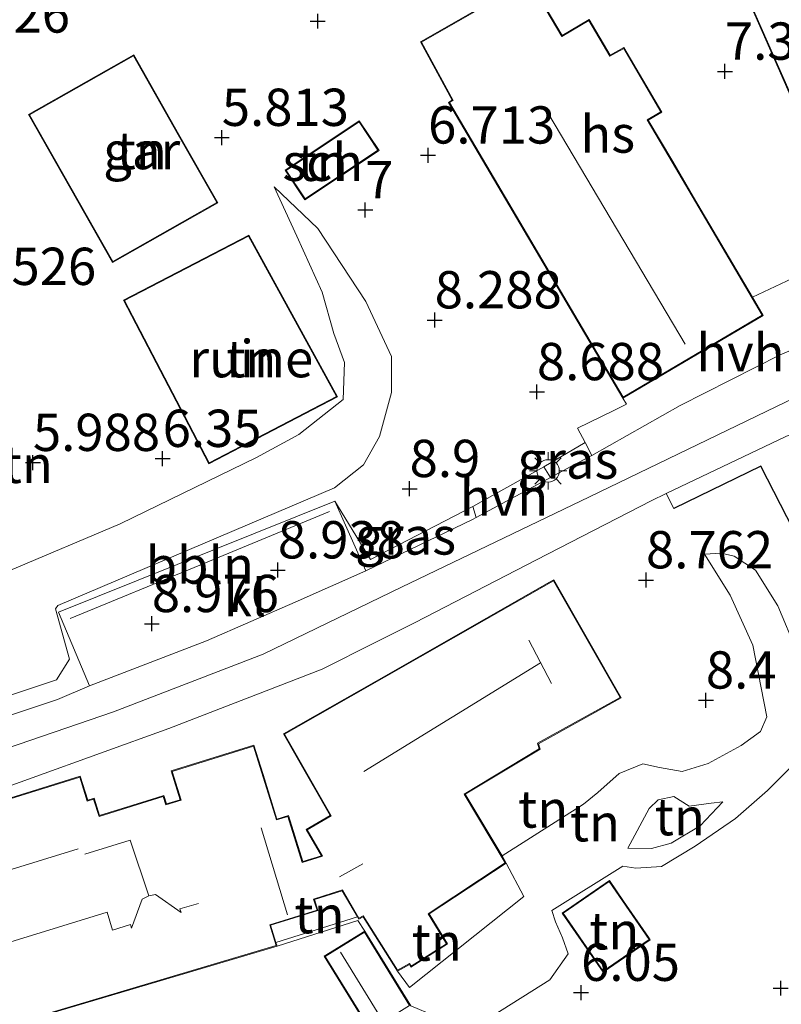
# Model space of a CAD drawing. Units: metres. Extents: x 159998 to 170008, y 424998 to 428099.
# Drawn here: x 161666 to 161717, y 426992 to 427058 of the extents above; entities that cross this region are included whole.
import ezdxf
from ezdxf.enums import TextEntityAlignment as Align

# ---------------------------------------------------------------- set-up
doc = ezdxf.new("R2010")
doc.units = ezdxf.units.M
doc.linetypes.add('IE-TERREINAFSCHEIDING', pattern=[10, 8, -2])
doc.layers.get('0').update_dxf_attribs({"lineweight": 25})
for name, color, linetype, lineweight in [('B-ME-AL-OVERIG-L-B1', 7, 'Continuous', 18), ('B-ME-GW-KRUINLIJN-L-B1', 93, 'Continuous', 18), ('B-ME-GW-TEENLIJN-L-B1', 93, 'Continuous', 18), ('B-ME-IE-GRASLAND-GV-B6', 93, 'Continuous', 18), ('B-ME-IE-GRONDWERKLIJN-GROND_INGERICHT-GV-B6', 253, 'Continuous', 18), ('B-ME-IE-MEUBILAIR_WEGMEUBILAIR-LICHTMAST-S-B1', 8, 'Continuous', 18), ('B-ME-IE-TERREINAFSCHEIDING-RASTERHEKWERK-L-B1', 8, 'IE-TERREINAFSCHEIDING', 18), ('B-ME-KG-KADASTRAAL-DAKRAND-L-B1', 13, 'Continuous', 18), ('B-ME-KG-KADASTRAAL-NOKLIJN-L-B1', 13, 'Continuous', 18), ('B-ME-OG-BEBOUWING-GV-B6', 173, 'Continuous', 18), ('B-ME-VH-VERH_SOORT-BITUMEN-GV-B6', 8, 'IE-TERREINAFSCHEIDING-NATUURLIJK-HOUTWAL', 18), ('B-ME-VH-VERH_SOORT-HALF_VERHARDING-GV-B6', 8, 'IE-TERREINAFSCHEIDING-NATUURLIJK-HOUTWAL', 18), ('B-ME-VH-VERH_SOORT-KLINKERS-GV-B6', 8, 'IE-TERREINAFSCHEIDING-NATUURLIJK-HOUTWAL', 18)]:
    doc.layers.add(name, color=color, linetype=linetype, lineweight=lineweight)
doc.layers.add('B-ME-GW-HOOGTEPUNT-S-B1', color=10, linetype='Continuous')
doc.layers.add('B-ME-IE-TERREINAFSCHEIDING-HAAG-L-B1', color=10, linetype='Continuous')
doc.styles.add('NLCS-ISO', font='NLCS-ISO.TTF')
doc.linetypes.add('IE-TERREINAFSCHEIDING-NATUURLIJK-HOUTWAL', pattern='A,7,-1.5,[67,NLCS.SHX,S=0.75,R=45,X=0,Y=0],-1.5,7,-1.5,[70,NLCS.SHX,S=0.75,R=0,X=0,Y=0],-1.5', length=20)

# ---------------------------------------------------------------- blocks, each defined once
blk = doc.blocks.new('hoogtepunt')
for p, q in [((-0.5, 0), (0.5, 0)), ((0, 0.5), (0, -0.5))]:
    blk.add_line(p, q)
blk = doc.blocks.new('lantaarnpaal')
for p, q in [((-0.884, 0.884), (-0.53, 0.53)), ((0, 0.75), (0, 1.25)), ((0.53, 0.53), (0.884, 0.884)), ((-0.75, 0), (-1.25, 0)), ((0.75, 0), (1.25, 0)), ((-0.53, -0.53), (-0.884, -0.884)), ((0.53, -0.53), (0.884, -0.884)), ((0, -0.75), (0, -1.25))]:
    blk.add_line(p, q)
blk.add_circle((0, 0), 0.75)

msp = doc.modelspace()

# ---------------------------------------------------------------- linework, layer by layer
at = {"layer": 'B-ME-AL-OVERIG-L-B1'}
msp.add_polyline3d([(161669.506, 427017.903, 9.068), (161678.211, 427021.48, 9.068), (161686.881, 427025.069, 9.08)], dxfattribs=at)
at = {"layer": 'B-ME-GW-KRUINLIJN-L-B1'}
for p, q in [((161703.907, 427005.467, 8.771), (161698.454, 427001.987, 8.677)), ((161688.764, 426997.903, 8.044), (161683.297, 426996.197, 8.044))]:
    msp.add_line(p, q, dxfattribs=at)
for points in [[(161660.464, 427007.551, 9.15), (161672.424, 427011.65, 9.146), (161682.452, 427015.524, 9.146), (161691.706, 427019.998, 9.13), (161704.305, 427026.06, 9.11), (161717.503, 427032.431, 9.075), (161730.82, 427038.665, 9.07), (161745.184, 427045.189, 9.061), (161758.454, 427051.769, 9.033), (161769.358, 427058.153, 9.001)], [(161683.187, 427046.837, 6.176), (161686.114, 427044.051, 7.031), (161689.32, 427039.154, 7.898), (161691.044, 427035.46, 8.595), (161691.036, 427033.062, 8.775), (161690.243, 427030.102, 8.944), (161689.173, 427028.212, 8.978), (161687.225, 427026.654, 8.989), (161668.676, 427018.777, 8.831), (161668.518, 427018.55, 8.888), (161669.47, 427015.182, 8.876), (161668.589, 427013.794, 8.876), (161663.067, 427011.971, 8.708), (161662.29, 427012.192, 8.663), (161657.285, 427025.432, 7.459), (161655.08, 427030.418, 7.02), (161654.845, 427030.937, 6.998), (161653.41, 427031.692, 7.043), (161646.796, 427029.062, 7.29), (161636.135, 427025.087, 7.416)], [(161712.032, 427022.211, 8.839), (161713.749, 427019.462, 8.839), (161715.251, 427016.109, 8.831), (161716.201, 427011.31, 8.759)], [(161716.201, 427011.31, 8.759), (161715.781, 427010.322, 8.702), (161714.469, 427009.388, 8.646), (161712.257, 427008.183, 8.634), (161710.519, 427007.656, 8.625), (161709.014, 427007.916, 8.642), (161707.894, 427008.161, 8.662), (161706.302, 427007.51, 8.654), (161704.876, 427006.237, 8.702), (161703.907, 427005.467, 8.771)], [(161713.259, 427005.626, 7.116), (161711.725, 427004.009, 7.04), (161709.787, 427002.851, 6.866), (161708.472, 427002.48, 6.853), (161706.888, 427002.518, 6.916)], [(161698.735, 427001.514, 7.935), (161699.915, 426999.279, 7.997), (161692.243, 426993.176, 7.935), (161691.439, 426994.26, 7.85)]]:
    msp.add_polyline3d(points, dxfattribs=at)
at = {"layer": 'B-ME-GW-TEENLIJN-L-B1'}
msp.add_line((161706.544, 427001.31, 6.306), (161701.8, 426998.333, 6.466), dxfattribs=at)
for points in [[(161665.471, 427021.131, 6.269), (161672.871, 427024.246, 6.427), (161681.996, 427028.688, 6.956), (161684.835, 427030.233, 7.214), (161687.805, 427032.59, 7.349), (161687.906, 427035.074, 7.349), (161687.176, 427037.017, 7.147), (161686.392, 427039.784, 6.922), (161684.691, 427043.541, 6.483), (161683.187, 427046.837, 6.176)], [(161706.544, 427001.31, 6.306), (161707.413, 427001.177, 6.346), (161709.14, 427001.28, 6.322), (161711.39, 427002.638, 6.322), (161714.099, 427004.49, 6.395), (161716.234, 427006.385, 6.681), (161717.796, 427007.923, 6.733), (161718.698, 427010.051, 7.04), (161718.693, 427012.93, 7.343), (161718.216, 427015.72, 7.895), (161716.936, 427018.765, 8.375), (161715.443, 427021.15, 8.67), (161714, 427022.091, 8.795), (161713.13, 427022.275, 8.827), (161712.032, 427022.211, 8.839)], [(161706.888, 427002.518, 6.916), (161708.314, 427005.178, 7.153), (161708.918, 427005.759, 7.14), (161709.965, 427005.981, 7.14), (161710.989, 427005.326, 7.14), (161712.468, 427005.52, 7.116), (161713.259, 427005.626, 7.116)], [(161701.8, 426998.333, 6.466), (161702.033, 426997.571, 6.466), (161702.516, 426996.503, 6.466), (161702.886, 426995.44, 6.391), (161701.666, 426993.684, 6.316), (161697.855, 426991.288, 6.466), (161695.57, 426990.589, 6.466), (161693.919, 426991.268, 6.466), (161692.333, 426991.947, 6.467)], [(161689.26, 426996.943, 6.624), (161688.797, 426997.657, 6.624), (161683.375, 426995.944, 6.618)]]:
    msp.add_polyline3d(points, dxfattribs=at)
at = {"layer": 'B-ME-IE-GRASLAND-GV-B6'}
for points in [[(161701.697, 427027.352, 9.093), (161701.252, 427028.073, 9.174), (161704.032, 427029.701, 9.097), (161704.48, 427028.832, 9.091), (161703.073, 427028.091, 9.093), (161701.697, 427027.352, 9.093)], [(161696.497, 427025.413, 9.085), (161696.731, 427024.683, 9.093), (161696.48, 427024.548, 9.093), (161689.319, 427021.096, 9.047), (161687.251, 427025.78, 9.025), (161689.628, 427021.861, 9.19), (161696.497, 427025.413, 9.085)]]:
    msp.add_polyline3d(points, dxfattribs=at)
at = {"layer": 'B-ME-IE-GRONDWERKLIJN-GROND_INGERICHT-GV-B6'}
for points in [[(161716.96, 427054.826, 7.552), (161719.068, 427050.031, 7.746), (161727.246, 427053.632, 7.746), (161724.12, 427060.734, 7.451), (161725.391, 427061.297, 7.278), (161725.357, 427061.374, 6.668), (161722.081, 427068.817, 6.14), (161712.629, 427064.653, 6.475), (161712.66, 427064.583, 7.298), (161716.96, 427054.826, 7.552)], [(161722.827, 427043.015, 8.459), (161715.246, 427039.443, 8.467), (161711.296, 427046.151, 8.082), (161709.896, 427048.529, 7.883), (161708.254, 427051.318, 7.883), (161709.165, 427051.852, 7.883), (161706.627, 427056.17, 6.83), (161705.698, 427055.657, 6.83), (161704.29, 427058.049, 6.83), (161702.476, 427056.981, 6.738), (161700.267, 427060.742, 5.892), (161692.987, 427056.551, 5.892), (161695.118, 427052.648, 6.367), (161694.87, 427052.502, 6.354), (161706.544, 427032.677, 8.839), (161706.785, 427032.267, 8.839), (161705.948, 427031.852, 9.041), (161703.506, 427030.666, 9.178), (161704.032, 427029.701, 9.097), (161701.252, 427028.073, 9.174), (161696.497, 427025.413, 9.085), (161689.628, 427021.861, 9.19), (161687.251, 427025.78, 9.025), (161668.718, 427018.326, 8.957), (161670.797, 427013.388, 9.002), (161668.662, 427012.473, 8.991), (161659.4, 427009.397, 9.129)], [(161676.799, 427050.359, 5.922), (161673.77, 427055.688, 5.922), (161666.718, 427051.679, 5.922), (161672.353, 427041.766, 5.922), (161679.405, 427045.775, 5.922), (161676.799, 427050.359, 5.922)], [(161683.92, 427047.957, 6.224), (161685.245, 427045.969, 6.224), (161690.21, 427049.28, 6.224), (161688.884, 427051.268, 6.224), (161683.92, 427047.957, 6.224)], [(161665.471, 427021.131, 6.269), (161672.871, 427024.246, 6.427), (161681.996, 427028.688, 6.956), (161684.835, 427030.233, 7.214), (161687.805, 427032.59, 7.349), (161687.906, 427035.074, 7.349), (161687.176, 427037.017, 7.147), (161686.392, 427039.784, 6.922), (161684.691, 427043.541, 6.483), (161683.187, 427046.837, 6.176), (161686.114, 427044.051, 7.031), (161689.32, 427039.154, 7.898), (161691.044, 427035.46, 8.595), (161691.036, 427033.062, 8.775), (161690.243, 427030.102, 8.944), (161689.173, 427028.212, 8.978), (161687.225, 427026.654, 8.989), (161668.676, 427018.777, 8.831), (161668.518, 427018.55, 8.888), (161669.47, 427015.182, 8.876), (161668.589, 427013.794, 8.876), (161663.067, 427011.971, 8.708)], [(161663.067, 427011.971, 8.708), (161668.589, 427013.794, 8.876), (161669.47, 427015.182, 8.876), (161668.518, 427018.55, 8.888), (161668.676, 427018.777, 8.831), (161687.225, 427026.654, 8.989), (161689.173, 427028.212, 8.978), (161690.243, 427030.102, 8.944), (161691.036, 427033.062, 8.775), (161691.044, 427035.46, 8.595), (161689.32, 427039.154, 7.898), (161686.114, 427044.051, 7.031), (161683.187, 427046.837, 6.176), (161684.691, 427043.541, 6.483), (161686.392, 427039.784, 6.922), (161687.176, 427037.017, 7.147), (161687.906, 427035.074, 7.349), (161687.805, 427032.59, 7.349), (161684.835, 427030.233, 7.214), (161681.996, 427028.688, 6.956), (161672.871, 427024.246, 6.427), (161665.471, 427021.131, 6.269)], [(161687.434, 427032.756, 5.838), (161681.478, 427043.601, 5.838), (161673.094, 427039.235, 5.838), (161678.808, 427028.264, 5.838), (161687.434, 427032.756, 5.838)], [(161657.793, 427003.93, 8.921), (161676.125, 427010.535, 8.974), (161686.398, 427014.509, 9.007), (161689.958, 427016.299, 9.046), (161692.629, 427017.642, 9.03), (161700.767, 427021.835, 9.094), (161708.452, 427025.794, 9.041), (161709.447, 427026.291, 8.927), (161709.961, 427025.274, 8.81), (161715.8, 427028.126, 8.9), (161717.988, 427023.846, 8.702)], [(161718.216, 427015.72, 7.895), (161716.936, 427018.765, 8.375), (161715.443, 427021.15, 8.67), (161714, 427022.091, 8.795), (161713.13, 427022.275, 8.827), (161712.032, 427022.211, 8.839), (161713.749, 427019.462, 8.839), (161715.251, 427016.109, 8.831), (161716.201, 427011.31, 8.759), (161715.781, 427010.322, 8.702), (161714.469, 427009.388, 8.646), (161712.257, 427008.183, 8.634), (161710.519, 427007.656, 8.625), (161709.014, 427007.916, 8.642), (161707.894, 427008.161, 8.662), (161706.302, 427007.51, 8.654), (161704.876, 427006.237, 8.702), (161703.907, 427005.467, 8.771), (161698.454, 427001.987, 8.677), (161695.99, 427006.124, 9.037), (161701.012, 427009.152, 9.037), (161700.887, 427009.514, 9.037), (161706.442, 427012.585, 9.037), (161701.926, 427020.502, 9.037), (161701.599, 427020.316, 8.979), (161691.005, 427014.272, 8.906), (161683.812, 427010.168, 9.037), (161684.729, 427008.562, 8.738), (161686.936, 427004.693, 9.037), (161685.316, 427003.77, 9.037), (161686.357, 427001.997, 9.037), (161685.097, 427001.614, 8.666), (161684.135, 427004.704, 8.666), (161683.365, 427004.465, 8.666), (161682.438, 427007.444, 8.692), (161681.824, 427009.416, 8.666), (161676.276, 427007.689, 8.666), (161676.876, 427005.759, 8.666), (161675.962, 427005.474, 8.666), (161675.787, 427006.034, 8.666), (161675.297, 427005.882, 8.599), (161671.477, 427004.693, 8.666), (161671.112, 427005.867, 8.666), (161670.686, 427005.734, 8.666), (161670.188, 427007.334, 8.666), (161658.786, 427003.786, 8.823)], [(161692.333, 426991.947, 6.467), (161689.26, 426996.943, 6.624), (161688.797, 426997.657, 6.624), (161683.375, 426995.944, 6.618), (161683.297, 426996.197, 8.044), (161688.764, 426997.903, 8.044), (161688.848, 426997.759, 8.025), (161689.139, 426997.919, 8.037), (161691.439, 426994.26, 7.85), (161692.243, 426993.176, 7.935), (161699.915, 426999.279, 7.997), (161698.735, 427001.514, 7.935), (161698.454, 427001.987, 8.677), (161703.907, 427005.467, 8.771), (161704.876, 427006.237, 8.702), (161706.302, 427007.51, 8.654), (161707.894, 427008.161, 8.662), (161709.014, 427007.916, 8.642), (161710.519, 427007.656, 8.625), (161712.257, 427008.183, 8.634), (161714.469, 427009.388, 8.646), (161715.781, 427010.322, 8.702), (161716.201, 427011.31, 8.759), (161715.251, 427016.109, 8.831), (161713.749, 427019.462, 8.839), (161712.032, 427022.211, 8.839), (161713.13, 427022.275, 8.827), (161714, 427022.091, 8.795), (161715.443, 427021.15, 8.67), (161716.936, 427018.765, 8.375), (161718.216, 427015.72, 7.895)], [(161697.855, 426991.288, 6.466), (161701.666, 426993.684, 6.316), (161702.886, 426995.44, 6.391), (161702.516, 426996.503, 6.466), (161702.033, 426997.571, 6.466), (161701.8, 426998.333, 6.466), (161706.544, 427001.31, 6.306), (161707.413, 427001.177, 6.346), (161709.14, 427001.28, 6.322), (161711.39, 427002.638, 6.322), (161714.099, 427004.49, 6.395), (161716.234, 427006.385, 6.681), (161717.796, 427007.923, 6.733)], [(161717.796, 427007.923, 6.733), (161716.234, 427006.385, 6.681), (161714.099, 427004.49, 6.395), (161711.39, 427002.638, 6.322), (161709.14, 427001.28, 6.322), (161707.413, 427001.177, 6.346), (161706.544, 427001.31, 6.306)], [(161713.259, 427005.626, 7.116), (161712.468, 427005.52, 7.116), (161710.989, 427005.326, 7.14), (161709.965, 427005.981, 7.14), (161708.918, 427005.759, 7.14), (161708.314, 427005.178, 7.153), (161706.888, 427002.518, 6.916), (161708.472, 427002.48, 6.853), (161709.787, 427002.851, 6.866), (161711.725, 427004.009, 7.04), (161713.259, 427005.626, 7.116)], [(161713.259, 427005.626, 7.116), (161711.725, 427004.009, 7.04), (161709.787, 427002.851, 6.866), (161708.472, 427002.48, 6.853), (161706.888, 427002.518, 6.916), (161708.314, 427005.178, 7.153), (161708.918, 427005.759, 7.14), (161709.965, 427005.981, 7.14), (161710.989, 427005.326, 7.14), (161712.468, 427005.52, 7.116), (161713.259, 427005.626, 7.116)], [(161691.439, 426994.26, 7.85), (161692.243, 426994.708, 7.75), (161692.351, 426994.533, 7.75), (161694.806, 426996.092, 7.856), (161693.561, 426998.102, 7.867), (161698.735, 427001.514, 7.935), (161699.915, 426999.279, 7.997), (161692.243, 426993.176, 7.935), (161691.439, 426994.26, 7.85)], [(161706.544, 427001.31, 6.306), (161701.8, 426998.333, 6.466), (161702.033, 426997.571, 6.466), (161702.516, 426996.503, 6.466), (161702.886, 426995.44, 6.391), (161701.666, 426993.684, 6.316), (161697.855, 426991.288, 6.466)], [(161705.221, 426994.199, 5.988), (161708.381, 426996.376, 5.988), (161708.264, 426996.545, 6.152), (161706.598, 426998.964, 6.154), (161705.648, 427000.342, 5.988), (161702.489, 426998.166, 6.033), (161705.221, 426994.199, 5.988)], [(161688.764, 426997.903, 8.044), (161683.297, 426996.197, 8.044), (161682.945, 426997.343, 8.23), (161686.119, 426998.331, 8.228), (161685.889, 426999.069, 8.231), (161687.737, 426999.65, 8.278), (161688.764, 426997.903, 8.044)], [(161663.225, 426989.971, 6.618), (161683.375, 426995.944, 6.618), (161688.797, 426997.657, 6.624), (161689.26, 426996.943, 6.624), (161686.539, 426995.27, 6.584), (161688.299, 426992.41, 6.536), (161689.612, 426990.275, 6.459)]]:
    msp.add_polyline3d(points, dxfattribs=at)
at = {"layer": 'B-ME-IE-TERREINAFSCHEIDING-HAAG-L-B1'}
msp.add_polyline3d([(161718.522, 427022.801, 8.742), (161717.988, 427023.846, 8.702), (161715.8, 427028.126, 8.9), (161709.961, 427025.274, 8.81)], dxfattribs=at)
at = {"layer": 'B-ME-IE-TERREINAFSCHEIDING-RASTERHEKWERK-L-B1'}
for points in [[(161705.948, 427031.852, 9.041), (161703.506, 427030.666, 9.178), (161704.032, 427029.701, 9.097), (161701.252, 427028.073, 9.174)], [(161696.497, 427025.413, 9.085), (161689.628, 427021.861, 9.19), (161687.251, 427025.78, 9.025)]]:
    msp.add_polyline3d(points, dxfattribs=at)
at = {"layer": 'B-ME-KG-KADASTRAAL-DAKRAND-L-B1'}
for points in [[(161717.003, 427054.845, 11.252), (161712.696, 427064.628, 11.207), (161722.054, 427068.749, 9.763), (161725.325, 427061.321, 9.763), (161724.053, 427060.761, 11.119), (161727.18, 427053.658, 11.147), (161719.094, 427050.097, 11.171), (161717.003, 427054.845, 11.252)], [(161709.851, 427048.504, 12.059), (161715.895, 427038.241, 12.059), (161706.562, 427032.745, 12.059), (161694.937, 427052.485, 12.059), (161695.185, 427052.631, 10.047), (161693.055, 427056.533, 7.911), (161700.249, 427060.674, 7.921), (161702.457, 427056.914, 9.832), (161704.27, 427057.982, 12.059), (161705.679, 427055.589, 12.059), (161706.608, 427056.103, 10.383), (161709.097, 427051.87, 10.462), (161708.183, 427051.335, 12.059), (161709.851, 427048.504, 12.059)], [(161676.756, 427050.334, 9.001), (161679.337, 427045.794, 8.976), (161672.372, 427041.834, 7.508), (161666.786, 427051.66, 7.508), (161673.751, 427055.62, 8.896), (161676.756, 427050.334, 9.001)], [(161683.99, 427047.944, 9.074), (161688.87, 427051.198, 8.936), (161690.141, 427049.294, 8.936), (161685.259, 427046.039, 8.962), (161683.99, 427047.944, 9.074)], [(161687.365, 427032.777, 10.351), (161678.829, 427028.332, 10.313), (161673.162, 427039.214, 8.45), (161681.458, 427043.534, 7.55), (161687.365, 427032.777, 10.351)], [(161658.849, 427003.753, 11.512), (161670.156, 427007.272, 11.512), (161670.659, 427005.673, 12.187), (161671.079, 427005.803, 12.333), (161671.444, 427004.63, 12.277), (161675.754, 427005.973, 11.501), (161675.926, 427005.411, 11.4), (161676.939, 427005.725, 11.782), (161676.338, 427007.657, 11.715), (161681.791, 427009.354, 11.715), (161683.334, 427004.402, 11.433), (161684.102, 427004.642, 10.927), (161685.064, 427001.552, 10.406), (161686.432, 427001.968, 11.47), (161685.385, 427003.751, 11.737), (161687.004, 427004.674, 11.647), (161683.88, 427010.15, 11.883), (161701.907, 427020.434, 13.29), (161706.374, 427012.603, 13.379), (161700.827, 427009.539, 13.321), (161700.952, 427009.172, 11.772), (161695.921, 427006.141, 11.859), (161698.666, 427001.532, 10.893), (161693.492, 426998.118, 10.938), (161694.737, 426996.109, 10.938), (161692.367, 426994.602, 10.927), (161692.261, 426994.775, 10.87), (161691.456, 426994.327, 10.87), (161689.157, 426997.985, 10.87), (161688.867, 426997.826, 10.87), (161687.76, 426999.709, 10.923), (161685.826, 426999.102, 10.141)], [(161705.234, 426994.269, 8.666), (161702.558, 426998.153, 8.733), (161705.636, 427000.273, 9.543), (161708.311, 426996.389, 9.397), (161705.234, 426994.269, 8.666)], [(161685.826, 426999.102, 10.141), (161686.056, 426998.364, 10.758), (161682.882, 426997.376, 8.368), (161683.312, 426995.978, 8.368), (161663.259, 426990.033, 8.368)], [(161688.342, 426992.436, 8.815), (161686.609, 426995.256, 8.718), (161689.245, 426996.875, 8.714), (161692.263, 426991.963, 8.678), (161689.628, 426990.344, 8.751), (161688.342, 426992.436, 8.815)]]:
    msp.add_polyline3d(points, dxfattribs=at)
at = {"layer": 'B-ME-KG-KADASTRAAL-NOKLIJN-L-B1'}
for p, q in [((161710.728, 427036.301, 16.642), (161701.595, 427051.693, 16.525)), ((161700.245, 427016.455, 16.147), (161701.767, 427013.554, 16.125)), ((161701.039, 427014.942, 16.135), (161689.195, 427007.655, 16.09)), ((161682.32, 427003.866, 12.885), (161684.069, 426998.049, 12.75)), ((161670.046, 427002.472, 14.91), (161661.736, 426999.907, 14.831)), ((161689.125, 427001.472, 11.741), (161687.563, 427000.597, 11.754)), ((161690.439, 426990.962, 9.198), (161687.624, 426995.542, 9.122))]:
    msp.add_line(p, q, dxfattribs=at)
for points in [[(161674.793, 426999.325, 14.346), (161673.527, 427003.059, 14.527), (161670.504, 427002.115, 14.516)], [(161661.903, 426995.108, 11.154), (161671.992, 426998.221, 11.154), (161672.345, 426997.009, 11.154), (161673.546, 426997.385, 12.304), (161673.628, 426997.142, 12.304), (161674.329, 426999.1, 14.089), (161674.793, 426999.325, 14.346), (161675.234, 426999.404, 14.012), (161676.951, 426998.204, 12.496), (161676.869, 426998.447, 12.533), (161678.103, 426998.81, 11.458)]]:
    msp.add_polyline3d(points, dxfattribs=at)
at = {"layer": 'B-ME-OG-BEBOUWING-GV-B6'}
for points in [[(161716.96, 427054.826, 7.552), (161712.66, 427064.583, 7.298), (161712.629, 427064.653, 6.475), (161722.081, 427068.817, 6.14), (161725.357, 427061.374, 6.668), (161725.391, 427061.297, 7.278), (161724.12, 427060.734, 7.451), (161727.246, 427053.632, 7.746), (161719.068, 427050.031, 7.746), (161716.96, 427054.826, 7.552)], [(161709.896, 427048.529, 7.883), (161711.296, 427046.151, 8.082), (161715.246, 427039.443, 8.467), (161715.963, 427038.225, 8.746), (161706.544, 427032.677, 8.839), (161694.87, 427052.502, 6.354), (161695.118, 427052.648, 6.367), (161692.987, 427056.551, 5.892), (161700.267, 427060.742, 5.892), (161702.476, 427056.981, 6.738), (161704.29, 427058.049, 6.83), (161705.698, 427055.657, 6.83), (161706.627, 427056.17, 6.83), (161709.165, 427051.852, 7.883), (161708.254, 427051.318, 7.883), (161709.896, 427048.529, 7.883)], [(161676.799, 427050.359, 5.922), (161679.405, 427045.775, 5.922), (161672.353, 427041.766, 5.922), (161666.718, 427051.679, 5.922), (161673.77, 427055.688, 5.922), (161676.799, 427050.359, 5.922)], [(161683.92, 427047.957, 6.224), (161688.884, 427051.268, 6.224), (161690.21, 427049.28, 6.224), (161685.245, 427045.969, 6.224), (161683.92, 427047.957, 6.224)], [(161687.434, 427032.756, 5.838), (161678.808, 427028.264, 5.838), (161673.094, 427039.235, 5.838), (161681.478, 427043.601, 5.838), (161687.434, 427032.756, 5.838)]]:
    msp.add_polyline3d(points, dxfattribs=at)
at = {"layer": 'B-ME-VH-VERH_SOORT-BITUMEN-GV-B6'}
for points in [[(161775.382, 427059.299, 9.043), (161769.223, 427055.002, 9.047), (161762.207, 427050.858, 9.017), (161754.867, 427047.22, 8.995), (161747.502, 427043.844, 9.016), (161737.8, 427039.282, 9.012), (161730.09, 427035.727, 9.011), (161728.588, 427035.116, 9.002), (161727.243, 427034.458, 8.896), (161725.64, 427033.534, 8.881), (161717.466, 427030.102, 9.029), (161709.447, 427026.291, 8.927), (161708.452, 427025.794, 9.041), (161700.767, 427021.835, 9.094), (161692.629, 427017.642, 9.03), (161689.958, 427016.299, 9.046), (161686.398, 427014.509, 9.007), (161676.125, 427010.535, 8.974), (161657.793, 427003.93, 8.921)], [(161659.4, 427009.397, 9.129), (161668.662, 427012.473, 8.991), (161670.797, 427013.388, 9.002), (161678.637, 427016.416, 9.014), (161684.592, 427019.008, 9.014), (161689.319, 427021.096, 9.047), (161696.48, 427024.548, 9.093), (161696.731, 427024.683, 9.093), (161701.697, 427027.352, 9.093), (161703.073, 427028.091, 9.093), (161704.48, 427028.832, 9.091), (161710.381, 427032.175, 9.004), (161717.085, 427035.581, 8.933), (161721.04, 427037.256, 9.021)]]:
    msp.add_polyline3d(points, dxfattribs=at)
at = {"layer": 'B-ME-VH-VERH_SOORT-HALF_VERHARDING-GV-B6'}
for points in [[(161723.866, 427040.565, 8.868), (161724.406, 427039.75, 8.997), (161724.956, 427039.01, 9.032), (161721.04, 427037.256, 9.021), (161717.085, 427035.581, 8.933), (161710.381, 427032.175, 9.004), (161704.48, 427028.832, 9.091), (161704.032, 427029.701, 9.097), (161703.506, 427030.666, 9.178), (161705.948, 427031.852, 9.041), (161706.785, 427032.267, 8.839), (161706.544, 427032.677, 8.839), (161715.963, 427038.225, 8.746), (161715.246, 427039.443, 8.467), (161722.827, 427043.015, 8.459), (161723.866, 427040.565, 8.868)], [(161729.432, 427034.149, 8.751), (161731.85, 427033.897, 8.335), (161735.573, 427033.681, 7.668), (161735.712, 427030.218, 7.706), (161731.197, 427030.243, 8.421), (161729.518, 427030.159, 8.68), (161728.807, 427029.889, 8.658), (161723.266, 427026.496, 8.748), (161717.988, 427023.846, 8.702), (161715.8, 427028.126, 8.9), (161709.961, 427025.274, 8.81), (161709.447, 427026.291, 8.927), (161717.466, 427030.102, 9.029), (161725.64, 427033.534, 8.881), (161727.243, 427034.458, 8.896), (161729.432, 427034.149, 8.751)], [(161696.731, 427024.683, 9.093), (161696.497, 427025.413, 9.085), (161701.252, 427028.073, 9.174), (161701.697, 427027.352, 9.093), (161696.731, 427024.683, 9.093)]]:
    msp.add_polyline3d(points, dxfattribs=at)
at = {"layer": 'B-ME-VH-VERH_SOORT-KLINKERS-GV-B6'}
msp.add_polyline3d([(161689.319, 427021.096, 9.047), (161684.592, 427019.008, 9.014), (161678.637, 427016.416, 9.014), (161670.797, 427013.388, 9.002), (161668.718, 427018.326, 8.957), (161687.251, 427025.78, 9.025), (161689.319, 427021.096, 9.047)], dxfattribs=at)

# ---------------------------------------------------------------- block references
at = {"layer": 'B-ME-GW-HOOGTEPUNT-S-B1', "rotation": 90}
for p in [(161686.101, 427057.947, 5.726), (161686.101, 427057.947, 5.726), (161713.392, 427054.579, 7.376), (161713.392, 427054.579, 7.376), (161679.675, 427050.142, 5.813), (161679.675, 427050.142, 5.813), (161693.499, 427048.959, 6.713), (161693.499, 427048.959, 6.713), (161689.286, 427045.289, 7), (161689.286, 427045.289, 7), (161693.94, 427037.912, 8.288), (161693.94, 427037.912, 8.288), (161700.792, 427033.097, 8.688), (161700.792, 427033.097, 8.688), (161667.017, 427028.354, 5.988), (161667.017, 427028.354, 5.988), (161675.708, 427028.623, 6.35), (161675.708, 427028.623, 6.35), (161692.261, 427026.605, 8.9), (161692.261, 427026.605, 8.9), (161683.427, 427021.151, 8.938), (161683.427, 427021.151, 8.938), (161708.103, 427020.486, 8.762), (161708.103, 427020.486, 8.762), (161674.984, 427017.553, 8.976), (161674.984, 427017.553, 8.976), (161712.115, 427012.427, 8.4), (161712.115, 427012.427, 8.4), (161703.752, 426992.834, 6.05), (161703.752, 426992.834, 6.05), (161717.131, 426993.128, 5.838), (161717.131, 426993.128, 5.838)]:
    msp.add_blockref('hoogtepunt', p, dxfattribs=at)
at = {"layer": 'B-ME-IE-MEUBILAIR_WEGMEUBILAIR-LICHTMAST-S-B1', "rotation": 90}
msp.add_blockref('lantaarnpaal', (161701.542, 427027.8, 9.093), dxfattribs=at)

# ---------------------------------------------------------------- texts
at = {"layer": 'B-ME-AL-OVERIG-L-B1', "ltscale": 0.2, "style": 'NLCS-ISO'}
msp.add_text('bbln', height=2.5, dxfattribs=at).set_placement((161678.199, 427021.484), align=Align.MIDDLE_CENTER)
at = {"layer": 'B-ME-GW-HOOGTEPUNT-S-B1', "ltscale": 0.2, "style": 'NLCS-ISO'}
for s, p in [('5.326', (161660.981, 427056.395, 5.326)), ('5.326', (161660.981, 427056.395, 5.326)), ('7.376', (161713.392, 427054.579, 7.376)), ('7.376', (161713.392, 427054.579, 7.376)), ('5.813', (161679.675, 427050.142, 5.813)), ('5.813', (161679.675, 427050.142, 5.813)), ('6.713', (161693.499, 427048.959, 6.713)), ('6.713', (161693.499, 427048.959, 6.713)), ('7', (161689.286, 427045.289, 7)), ('7', (161689.286, 427045.289, 7)), ('5.526', (161662.736, 427039.481, 5.526)), ('5.526', (161662.736, 427039.481, 5.526)), ('8.288', (161693.94, 427037.912, 8.288)), ('8.288', (161693.94, 427037.912, 8.288)), ('8.688', (161700.792, 427033.097, 8.688)), ('8.688', (161700.792, 427033.097, 8.688)), ('5.988', (161667.017, 427028.354, 5.988)), ('5.988', (161667.017, 427028.354, 5.988)), ('6.35', (161675.708, 427028.623, 6.35)), ('6.35', (161675.708, 427028.623, 6.35)), ('8.9', (161692.261, 427026.605, 8.9)), ('8.9', (161692.261, 427026.605, 8.9)), ('8.938', (161683.427, 427021.151, 8.938)), ('8.938', (161683.427, 427021.151, 8.938)), ('8.762', (161708.103, 427020.486, 8.762)), ('8.762', (161708.103, 427020.486, 8.762)), ('8.976', (161674.984, 427017.553, 8.976)), ('8.976', (161674.984, 427017.553, 8.976)), ('8.4', (161712.115, 427012.427, 8.4)), ('8.4', (161712.115, 427012.427, 8.4)), ('6.05', (161703.752, 426992.834, 6.05)), ('6.05', (161703.752, 426992.834, 6.05))]:
    msp.add_text(s, height=2.5, dxfattribs=at).set_placement(p, align=Align.BOTTOM_LEFT)
at = {"layer": 'B-ME-IE-GRASLAND-GV-B6', "ltscale": 0.2, "style": 'NLCS-ISO'}
for p in [(161702.866, 427028.527), (161691.991, 427023.438)]:
    msp.add_text('gras', height=2.5, dxfattribs=at).set_placement(p, align=Align.MIDDLE_CENTER)
at = {"layer": 'B-ME-IE-GRONDWERKLIJN-GROND_INGERICHT-GV-B6', "ltscale": 0.2, "style": 'NLCS-ISO'}
for p in [(161674.307, 427049.271), (161686.436, 427048.486), (161681.65, 427035.322), (161666.67, 427028.24), (161701.21, 427005.138), (161710.368, 427004.625), (161710.368, 427004.625), (161704.681, 427004.216), (161686.216, 426998.057), (161705.975, 426996.97), (161694.081, 426996.214)]:
    msp.add_text('tn', height=2.5, dxfattribs=at).set_placement(p, align=Align.MIDDLE_CENTER)
at = {"layer": 'B-ME-OG-BEBOUWING-GV-B6', "ltscale": 0.2, "style": 'NLCS-ISO'}
for s, p in [('hs', (161705.537, 427050.377)), ('gar', (161674.307, 427049.271)), ('sch', (161686.436, 427048.486)), ('ruine', (161681.65, 427035.322))]:
    msp.add_text(s, height=2.5, dxfattribs=at).set_placement(p, align=Align.MIDDLE_CENTER)
at = {"layer": 'B-ME-VH-VERH_SOORT-HALF_VERHARDING-GV-B6', "ltscale": 0.2, "style": 'NLCS-ISO'}
for p in [(161714.433, 427035.724), (161698.582, 427026.041)]:
    msp.add_text('hvh', height=2.5, dxfattribs=at).set_placement(p, align=Align.MIDDLE_CENTER)
at = {"layer": 'B-ME-VH-VERH_SOORT-KLINKERS-GV-B6', "ltscale": 0.2, "style": 'NLCS-ISO'}
msp.add_text('kl', height=2.5, dxfattribs=at).set_placement((161681.233, 427019.301), align=Align.MIDDLE_CENTER)

doc.saveas('drawing.dxf')
